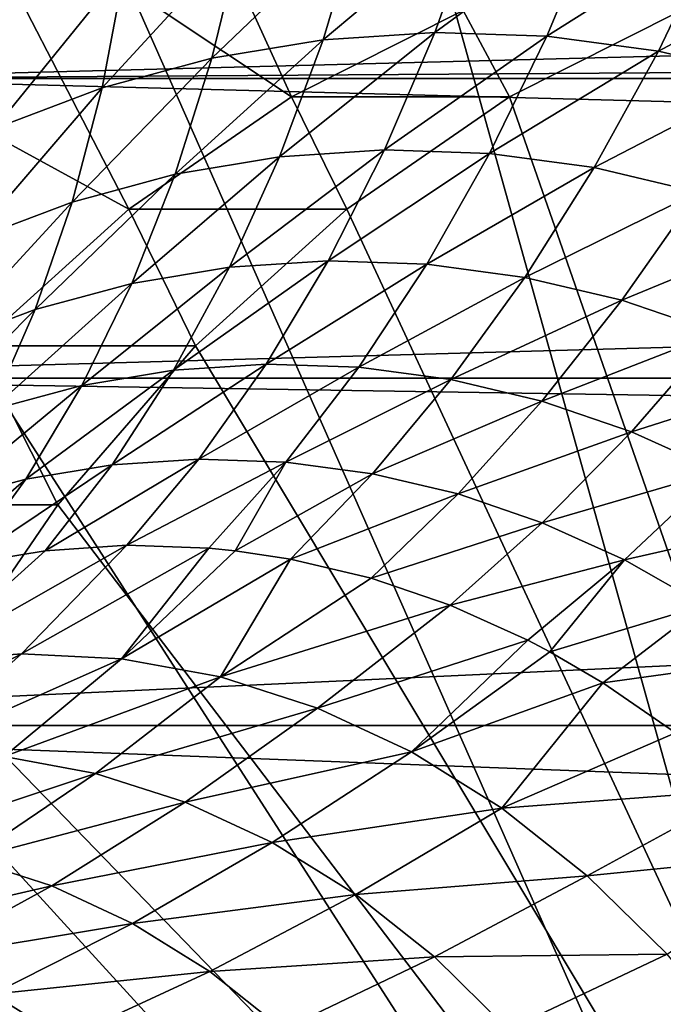
# Model space of a CAD drawing. Extents: x -96 to 95, y -176 to 36.
# Drawn here: x -51 to -47, y 6 to 13 of the extents above; entities that cross this region are included whole.
import ezdxf

# ---------------------------------------------------------------- set-up
doc = ezdxf.new("R2010")
doc.units = 0
doc.layers.add('L4', color=7, linetype='CONTINUOUS')
doc.layers.add('L7', color=7, linetype='CONTINUOUS')

msp = doc.modelspace()

# ---------------------------------------------------------------- linework, layer by layer
at = {"layer": 'L4', "color": 7}
for points in [[(-46.88789, 16.24933, 71.42136), (-49.01607, 15.50493, 69.63561), (-44.69302, 0, 73.26307)], [(-44.69302, 0, 73.26307), (-49.01607, 15.50493, 69.63561), (-51.01289, 14.28942, 67.96008)], [(-51.01289, 14.28942, 67.96008), (-14.70677, 13.62767, 23.05472), (-52.81769, 12.63973, 66.44567)], [(-44.69302, 0, 73.26307), (-51.01289, 14.28942, 67.96008), (-52.81769, 12.63973, 66.44567)], [(-52.81769, 12.63973, 66.44567), (-14.70677, 13.62767, 23.05472), (-15.35919, 12.88789, 22.27572)], [(-52.81769, 12.63973, 66.44567), (-15.35919, 12.88789, 22.27572), (-15.56364, 12.64024, 22.04897)], [(-16.30268, 11.67155, 21.28442), (-54.37562, 10.606, 65.13841), (-52.81769, 12.63973, 66.44567)], [(-52.81769, 12.63973, 66.44567), (-54.37562, 10.606, 65.13841), (-44.69302, 0, 73.26307)], [(-16.30268, 11.67155, 21.28442), (-52.81769, 12.63973, 66.44567), (-15.56364, 12.64024, 22.04897)], [(-17.01515, 10.606, 20.61393), (-54.37562, 10.606, 65.13841), (-16.30268, 11.67155, 21.28442)], [(-17.36381, 10.025, 20.30513), (-55.63935, 8.25, 64.07801), (-54.37562, 10.606, 65.13841)], [(-44.69302, 0, 73.26307), (-54.37562, 10.606, 65.13841), (-55.63935, 8.25, 64.07801)], [(-17.36381, 10.025, 20.30513), (-54.37562, 10.606, 65.13841), (-17.01515, 10.606, 20.61393)], [(-18.27403, 8.25, 19.54775), (-55.63935, 8.25, 64.07801), (-17.36381, 10.025, 20.30513)], [(-18.84084, 6.857504, 19.10613), (-56.57049, 5.643332, 63.2967), (-55.63935, 8.25, 64.07801)], [(-44.69302, 0, 73.26307), (-55.63935, 8.25, 64.07801), (-56.57049, 5.643332, 63.2967)], [(-18.84084, 6.857504, 19.10613), (-55.63935, 8.25, 64.07801), (-18.27403, 8.25, 19.54775)], [(-19.23942, 5.643332, 18.80726), (-56.57049, 5.643332, 63.2967), (-18.84084, 6.857504, 19.10613)]]:
    msp.add_3dface(points, dxfattribs=at)
at = {"layer": 'L7', "color": 7}
for points in [[(-49.45479, 12.51481, 70.07683), (-51.73945, 14.03348, 68.15977), (-50.53817, 14.8895, 69.16776)], [(-49.45479, 12.51481, 70.07683), (-50.53817, 14.8895, 69.16776), (-48.29029, 13.10063, 71.05396)], [(-50.55803, 11.75331, 69.15109), (-52.86278, 13.01294, 67.21718), (-51.73945, 14.03348, 68.15977)], [(-50.55803, 11.75331, 69.15109), (-51.73945, 14.03348, 68.15977), (-49.45479, 12.51481, 70.07683)], [(-49.24146, 12.90209, 76.8965), (-48.4823, 12.95217, 77.53351), (-48.18303, 13.791, 77.16095)], [(-48.99135, 13.73767, 76.48269), (-49.24146, 12.90209, 76.8965), (-48.18303, 13.791, 77.16095)], [(-48.18303, 13.791, 77.16095), (-48.4823, 12.95217, 77.53351), (-47.37394, 13.76339, 77.83986)], [(-48.4823, 12.95217, 77.53351), (-47.72243, 12.92624, 78.17112), (-47.37394, 13.76339, 77.83986)], [(-47.37394, 13.76339, 77.83986), (-47.72243, 12.92624, 78.17112), (-46.56885, 13.65502, 78.51541)], [(-49.79418, 13.60373, 75.80903), (-49.99546, 12.77629, 76.26382), (-48.99135, 13.73767, 76.48269)], [(-49.99546, 12.77629, 76.26382), (-49.24146, 12.90209, 76.8965), (-48.99135, 13.73767, 76.48269)], [(-47.72243, 12.92624, 78.17112), (-46.96631, 12.82446, 78.80558), (-46.56885, 13.65502, 78.51541)], [(-46.56885, 13.65502, 78.51541), (-46.96631, 12.82446, 78.80558), (-45.77248, 13.46651, 79.18364)], [(-50.73987, 12.57552, 75.63918), (-49.99546, 12.77629, 76.26382), (-49.79418, 13.60373, 75.80903)], [(-50.5868, 13.38995, 75.14395), (-50.73987, 12.57552, 75.63918), (-49.79418, 13.60373, 75.80903)], [(-46.96631, 12.82446, 78.80558), (-46.21837, 12.64741, 79.43317), (-45.77248, 13.46651, 79.18364)], [(-51.36456, 13.0976, 74.49133), (-51.47032, 12.30095, 75.02626), (-50.5868, 13.38995, 75.14395)], [(-51.47032, 12.30095, 75.02626), (-50.73987, 12.57552, 75.63918), (-50.5868, 13.38995, 75.14395)], [(-48.29029, 13.10063, 71.05396), (-47.97637, 12.51481, 68.31493), (-49.45479, 12.51481, 70.07683)], [(-48.29029, 13.10063, 71.05396), (-46.81188, 13.10063, 69.29206), (-47.97637, 12.51481, 68.31493)], [(-43.61314, 0, 71.97612), (-47.97637, 12.51481, 68.31493), (-46.81188, 13.10063, 69.29206)], [(-51.58454, 10.82681, 68.28975), (-52.86278, 13.01294, 67.21718), (-50.55803, 11.75331, 69.15109)], [(-50.24427, 11.98941, 76.76472), (-49.53671, 12.10746, 77.35843), (-49.24146, 12.90209, 76.8965)], [(-49.99546, 12.77629, 76.26382), (-50.24427, 11.98941, 76.76472), (-49.24146, 12.90209, 76.8965)], [(-49.24146, 12.90209, 76.8965), (-49.53671, 12.10746, 77.35843), (-48.4823, 12.95217, 77.53351)], [(-49.53671, 12.10746, 77.35843), (-48.82431, 12.15445, 77.95621), (-48.4823, 12.95217, 77.53351)], [(-48.4823, 12.95217, 77.53351), (-48.82431, 12.15445, 77.95621), (-47.72243, 12.92624, 78.17112)], [(-48.82431, 12.15445, 77.95621), (-48.11123, 12.13012, 78.55455), (-47.72243, 12.92624, 78.17112)], [(-47.72243, 12.92624, 78.17112), (-48.11123, 12.13012, 78.55455), (-46.96631, 12.82446, 78.80558)], [(-48.11123, 12.13012, 78.55455), (-47.40168, 12.03461, 79.14994), (-46.96631, 12.82446, 78.80558)], [(-46.96631, 12.82446, 78.80558), (-47.40168, 12.03461, 79.14994), (-46.21837, 12.64741, 79.43317)], [(-50.73987, 12.57552, 75.63918), (-50.94283, 11.801, 76.17856), (-49.99546, 12.77629, 76.26382)], [(-50.94283, 11.801, 76.17856), (-50.24427, 11.98941, 76.76472), (-49.99546, 12.77629, 76.26382)], [(-47.40168, 12.03461, 79.14994), (-46.69981, 11.86847, 79.73888), (-46.21837, 12.64741, 79.43317)], [(-51.6283, 11.54334, 75.60339), (-50.94283, 11.801, 76.17856), (-50.73987, 12.57552, 75.63918)], [(-51.47032, 12.30095, 75.02626), (-51.6283, 11.54334, 75.60339), (-50.73987, 12.57552, 75.63918)], [(-49.45479, 12.51481, 70.07683), (-49.07962, 11.75331, 67.38919), (-50.55803, 11.75331, 69.15109)], [(-49.45479, 12.51481, 70.07683), (-47.97637, 12.51481, 68.31493), (-49.07962, 11.75331, 67.38919)], [(-49.07962, 11.75331, 67.38919), (-47.97637, 12.51481, 68.31493), (-43.61314, 0, 71.97612)], [(-50.24427, 11.98941, 76.76472), (-50.53901, 11.24818, 77.3085), (-49.53671, 12.10746, 77.35843)], [(-50.53901, 11.24818, 77.3085), (-49.8752, 11.35893, 77.86551), (-49.53671, 12.10746, 77.35843)], [(-49.53671, 12.10746, 77.35843), (-49.8752, 11.35893, 77.86551), (-48.82431, 12.15445, 77.95621)], [(-49.8752, 11.35893, 77.86551), (-49.20684, 11.40302, 78.42633), (-48.82431, 12.15445, 77.95621)], [(-48.82431, 12.15445, 77.95621), (-49.20684, 11.40302, 78.42633), (-48.11123, 12.13012, 78.55455)], [(-49.20684, 11.40302, 78.42633), (-48.53785, 11.38019, 78.98768), (-48.11123, 12.13012, 78.55455)], [(-48.11123, 12.13012, 78.55455), (-48.53785, 11.38019, 78.98768), (-47.40168, 12.03461, 79.14994)], [(-48.53785, 11.38019, 78.98768), (-47.87216, 11.29058, 79.54626), (-47.40168, 12.03461, 79.14994)], [(-47.40168, 12.03461, 79.14994), (-47.87216, 11.29058, 79.54626), (-46.69981, 11.86847, 79.73888)], [(-51.19439, 11.07142, 76.75858), (-50.53901, 11.24818, 77.3085), (-50.24427, 11.98941, 76.76472)], [(-50.94283, 11.801, 76.17856), (-51.19439, 11.07142, 76.75858), (-50.24427, 11.98941, 76.76472)], [(-47.21369, 11.13472, 80.09879), (-46.69981, 11.86847, 79.73888), (-47.87216, 11.29058, 79.54626)], [(-46.00974, 11.63268, 80.31791), (-46.69981, 11.86847, 79.73888), (-47.21369, 11.13472, 80.09879)], [(-51.6283, 11.54334, 75.60339), (-51.83747, 10.82969, 76.21897), (-50.94283, 11.801, 76.17856)], [(-51.83747, 10.82969, 76.21897), (-51.19439, 11.07142, 76.75858), (-50.94283, 11.801, 76.17856)], [(-50.55803, 11.75331, 69.15109), (-50.10613, 10.82681, 66.52785), (-51.58454, 10.82681, 68.28975)], [(-50.55803, 11.75331, 69.15109), (-49.07962, 11.75331, 67.38919), (-50.10613, 10.82681, 66.52785)], [(-43.61314, 0, 71.97612), (-50.10613, 10.82681, 66.52785), (-49.07962, 11.75331, 67.38919)], [(-47.21369, 11.13472, 80.09879), (-46.56628, 10.91351, 80.64202), (-46.00974, 11.63268, 80.31791)], [(-50.53901, 11.24818, 77.3085), (-50.87778, 10.5574, 77.89165), (-49.8752, 11.35893, 77.86551)], [(-50.87778, 10.5574, 77.89165), (-50.25473, 10.66135, 78.41445), (-49.8752, 11.35893, 77.86551)], [(-50.25473, 10.66135, 78.41445), (-49.62741, 10.70273, 78.94083), (-49.20684, 11.40302, 78.42633)], [(-49.8752, 11.35893, 77.86551), (-50.25473, 10.66135, 78.41445), (-49.20684, 11.40302, 78.42633)], [(-49.20684, 11.40302, 78.42633), (-49.62741, 10.70273, 78.94083), (-48.53785, 11.38019, 78.98768)], [(-49.62741, 10.70273, 78.94083), (-48.99951, 10.6813, 79.4677), (-48.53785, 11.38019, 78.98768)], [(-48.53785, 11.38019, 78.98768), (-48.99951, 10.6813, 79.4677), (-47.87216, 11.29058, 79.54626)], [(-48.37471, 10.5972, 79.99197), (-47.87216, 11.29058, 79.54626), (-48.99951, 10.6813, 79.4677)], [(-47.21369, 11.13472, 80.09879), (-47.87216, 11.29058, 79.54626), (-48.37471, 10.5972, 79.99197)], [(-51.19439, 11.07142, 76.75858), (-51.4929, 10.39149, 77.3755), (-50.53901, 11.24818, 77.3085)], [(-51.4929, 10.39149, 77.3755), (-50.87778, 10.5574, 77.89165), (-50.53901, 11.24818, 77.3085)], [(-48.37471, 10.5972, 79.99197), (-47.75667, 10.4509, 80.51057), (-47.21369, 11.13472, 80.09879)], [(-47.21369, 11.13472, 80.09879), (-47.75667, 10.4509, 80.51057), (-46.56628, 10.91351, 80.64202)], [(-52.09649, 10.16461, 76.86902), (-51.4929, 10.39149, 77.3755), (-51.19439, 11.07142, 76.75858)], [(-51.83747, 10.82969, 76.21897), (-52.09649, 10.16461, 76.86902), (-51.19439, 11.07142, 76.75858)], [(-47.75667, 10.4509, 80.51057), (-47.14902, 10.24328, 81.02045), (-46.56628, 10.91351, 80.64202)], [(-46.56628, 10.91351, 80.64202), (-47.14902, 10.24328, 81.02045), (-45.93375, 10.62825, 81.17278)], [(-51.58454, 10.82681, 68.28975), (-51.0415, 9.748338, 65.74298), (-52.51991, 9.748338, 67.50489)], [(-51.58454, 10.82681, 68.28975), (-50.10613, 10.82681, 66.52785), (-51.0415, 9.748338, 65.74298)], [(-43.61314, 0, 71.97612), (-51.0415, 9.748338, 65.74298), (-50.10613, 10.82681, 66.52785)], [(-50.25473, 10.66135, 78.41445), (-50.67285, 10.01922, 79.00169), (-49.62741, 10.70273, 78.94083)], [(-50.67285, 10.01922, 79.00169), (-50.08331, 10.05811, 79.49636), (-49.62741, 10.70273, 78.94083)], [(-49.62741, 10.70273, 78.94083), (-50.08331, 10.05811, 79.49636), (-48.99951, 10.6813, 79.4677)], [(-51.25837, 9.921535, 78.51037), (-50.67285, 10.01922, 79.00169), (-50.25473, 10.66135, 78.41445)], [(-50.87778, 10.5574, 77.89165), (-51.25837, 9.921535, 78.51037), (-50.25473, 10.66135, 78.41445)], [(-49.49323, 10.03798, 79.9915), (-48.99951, 10.6813, 79.4677), (-50.08331, 10.05811, 79.49636)], [(-48.37471, 10.5972, 79.99197), (-48.99951, 10.6813, 79.4677), (-49.49323, 10.03798, 79.9915)], [(-47.14902, 10.24328, 81.02045), (-46.55533, 9.975541, 81.51861), (-45.93375, 10.62825, 81.17278)], [(-51.4929, 10.39149, 77.3755), (-51.83645, 9.765624, 78.02531), (-50.87778, 10.5574, 77.89165)], [(-51.83645, 9.765624, 78.02531), (-51.25837, 9.921535, 78.51037), (-50.87778, 10.5574, 77.89165)], [(-49.49323, 10.03798, 79.9915), (-48.90606, 9.958939, 80.4842), (-48.37471, 10.5972, 79.99197)], [(-48.37471, 10.5972, 79.99197), (-48.90606, 9.958939, 80.4842), (-47.75667, 10.4509, 80.51057)], [(-48.90606, 9.958939, 80.4842), (-48.32524, 9.821455, 80.97156), (-47.75667, 10.4509, 80.51057)], [(-47.75667, 10.4509, 80.51057), (-48.32524, 9.821455, 80.97156), (-47.14902, 10.24328, 81.02045)], [(-48.32524, 9.821455, 80.97156), (-47.75419, 9.626334, 81.45073), (-47.14902, 10.24328, 81.02045)], [(-47.14902, 10.24328, 81.02045), (-47.75419, 9.626334, 81.45073), (-46.55533, 9.975541, 81.51861)], [(-51.25837, 9.921535, 78.51037), (-51.67833, 9.344707, 79.16068), (-50.67285, 10.01922, 79.00169)], [(-51.67833, 9.344707, 79.16068), (-51.12685, 9.436715, 79.62343), (-50.67285, 10.01922, 79.00169)], [(-50.67285, 10.01922, 79.00169), (-51.12685, 9.436715, 79.62343), (-50.08331, 10.05811, 79.49636)], [(-50.57159, 9.473345, 80.08935), (-50.08331, 10.05811, 79.49636), (-51.12685, 9.436715, 79.62343)], [(-49.49323, 10.03798, 79.9915), (-50.08331, 10.05811, 79.49636), (-50.57159, 9.473345, 80.08935)], [(-50.57159, 9.473345, 80.08935), (-50.01581, 9.454382, 80.5557), (-49.49323, 10.03798, 79.9915)], [(-50.01581, 9.454382, 80.5557), (-49.83695, 9.436415, 80.70578), (-49.49323, 10.03798, 79.9915)], [(-49.49323, 10.03798, 79.9915), (-49.83695, 9.436415, 80.70578), (-48.90606, 9.958939, 80.4842)], [(-49.83695, 9.436415, 80.70578), (-49.46277, 9.379936, 81.01975), (-48.90606, 9.958939, 80.4842)], [(-48.90606, 9.958939, 80.4842), (-49.46277, 9.379936, 81.01975), (-48.32524, 9.821455, 80.97156)], [(-47.75419, 9.626334, 81.45073), (-47.19626, 9.374724, 81.91889), (-46.55533, 9.975541, 81.51861)], [(-46.55533, 9.975541, 81.51861), (-47.19626, 9.374724, 81.91889), (-45.97909, 9.649265, 82.00214)], [(-52.0306, 9.256197, 78.86509), (-51.67833, 9.344707, 79.16068), (-51.25837, 9.921535, 78.51037)], [(-51.83645, 9.765624, 78.02531), (-52.0306, 9.256197, 78.86509), (-51.25837, 9.921535, 78.51037)], [(-49.46277, 9.379936, 81.01975), (-48.91573, 9.250445, 81.47878), (-48.32524, 9.821455, 80.97156)], [(-48.32524, 9.821455, 80.97156), (-48.91573, 9.250445, 81.47878), (-47.75419, 9.626334, 81.45073)], [(-52.51991, 9.748338, 67.50489), (-51.0415, 9.748338, 65.74298), (-51.87258, 8.533017, 65.04562)], [(-51.87258, 8.533017, 65.04562), (-51.0415, 9.748338, 65.74298), (-43.61314, 0, 71.97612)], [(-48.91573, 9.250445, 81.47878), (-48.37788, 9.06667, 81.93009), (-47.75419, 9.626334, 81.45073)], [(-47.75419, 9.626334, 81.45073), (-48.37788, 9.06667, 81.93009), (-47.19626, 9.374724, 81.91889)], [(-47.19626, 9.374724, 81.91889), (-46.65472, 9.068098, 82.37329), (-45.97909, 9.649265, 82.00214)], [(-51.96349, 8.681894, 80.38776), (-51.28676, 8.737491, 80.95561), (-50.57159, 9.473345, 80.08935)], [(-50.57159, 9.473345, 80.08935), (-51.12685, 9.436715, 79.62343), (-51.96349, 8.681894, 80.38776)], [(-51.96349, 8.681894, 80.38776), (-51.12685, 9.436715, 79.62343), (-51.67833, 9.344707, 79.16068)], [(-50.57159, 9.473345, 80.08935), (-51.28676, 8.737491, 80.95561), (-50.01581, 9.454382, 80.5557)], [(-51.28676, 8.737491, 80.95561), (-50.60919, 8.703429, 81.52415), (-50.01581, 9.454382, 80.5557)], [(-50.60919, 8.703429, 81.52415), (-49.83695, 9.436415, 80.70578), (-50.01581, 9.454382, 80.5557)], [(-50.60919, 8.703429, 81.52415), (-49.46277, 9.379936, 81.01975), (-49.83695, 9.436415, 80.70578)], [(-49.93774, 8.580058, 82.08757), (-49.46277, 9.379936, 81.01975), (-50.60919, 8.703429, 81.52415)], [(-49.93774, 8.580058, 82.08757), (-48.91573, 9.250445, 81.47878), (-49.46277, 9.379936, 81.01975)], [(-48.37788, 9.06667, 81.93009), (-47.85239, 8.829687, 82.37103), (-47.19626, 9.374724, 81.91889)], [(-47.85239, 8.829687, 82.37103), (-47.70258, 8.751111, 82.49673), (-47.19626, 9.374724, 81.91889)], [(-47.19626, 9.374724, 81.91889), (-47.70258, 8.751111, 82.49673), (-46.65472, 9.068098, 82.37329)], [(-48.37788, 9.06667, 81.93009), (-48.91573, 9.250445, 81.47878), (-49.93774, 8.580058, 82.08757)], [(-49.93774, 8.580058, 82.08757), (-49.27929, 8.368645, 82.64007), (-48.37788, 9.06667, 81.93009)], [(-48.37788, 9.06667, 81.93009), (-49.27929, 8.368645, 82.64007), (-47.85239, 8.829687, 82.37103)], [(-47.70258, 8.751111, 82.49673), (-47.34233, 8.540888, 82.79902), (-46.65472, 9.068098, 82.37329)], [(-46.65472, 9.068098, 82.37329), (-47.34233, 8.540888, 82.79902), (-46.13275, 8.708257, 82.81128)], [(-49.27929, 8.368645, 82.64007), (-48.64061, 8.071357, 83.17599), (-47.85239, 8.829687, 82.37103)], [(-48.64061, 8.071357, 83.17599), (-47.70258, 8.751111, 82.49673), (-47.85239, 8.829687, 82.37103)], [(-48.64061, 8.071357, 83.17599), (-47.34233, 8.540888, 82.79902), (-47.70258, 8.751111, 82.49673)], [(-51.96349, 8.681894, 80.38776), (-52.65526, 8.020179, 81.32954), (-51.28676, 8.737491, 80.95561)], [(-52.65526, 8.020179, 81.32954), (-52.0301, 8.071537, 81.85411), (-51.28676, 8.737491, 80.95561)], [(-51.28676, 8.737491, 80.95561), (-52.0301, 8.071537, 81.85411), (-50.60919, 8.703429, 81.52415)], [(-52.0301, 8.071537, 81.85411), (-51.40418, 8.040072, 82.37932), (-50.60919, 8.703429, 81.52415)], [(-50.60919, 8.703429, 81.52415), (-51.40418, 8.040072, 82.37932), (-49.93774, 8.580058, 82.08757)], [(-46.85071, 8.201968, 83.21154), (-46.13275, 8.708257, 82.81128), (-47.34233, 8.540888, 82.79902)], [(-51.40418, 8.040072, 82.37932), (-50.7839, 7.926104, 82.89979), (-49.93774, 8.580058, 82.08757)], [(-49.93774, 8.580058, 82.08757), (-50.7839, 7.926104, 82.89979), (-49.27929, 8.368645, 82.64007)], [(-43.61314, 0, 71.97612), (-52.58772, 7.197911, 64.44555), (-51.87258, 8.533017, 65.04562)], [(-48.02824, 7.691247, 83.68983), (-47.34233, 8.540888, 82.79902), (-48.64061, 8.071357, 83.17599)], [(-48.02824, 7.691247, 83.68983), (-46.85071, 8.201968, 83.21154), (-47.34233, 8.540888, 82.79902)], [(-50.7839, 7.926104, 82.89979), (-50.17564, 7.730803, 83.41019), (-49.27929, 8.368645, 82.64007)], [(-49.27929, 8.368645, 82.64007), (-50.17564, 7.730803, 83.41019), (-48.64061, 8.071357, 83.17599)], [(-46.3804, 7.814915, 83.60617), (-46.85071, 8.201968, 83.21154), (-48.02824, 7.691247, 83.68983)], [(-51.40418, 8.040072, 82.37932), (-52.21895, 7.448814, 83.2681), (-50.7839, 7.926104, 82.89979)], [(-50.17564, 7.730803, 83.41019), (-49.58564, 7.456175, 83.90526), (-48.64061, 8.071357, 83.17599)], [(-48.64061, 8.071357, 83.17599), (-49.58564, 7.456175, 83.90526), (-48.02824, 7.691247, 83.68983)], [(-52.21895, 7.448814, 83.2681), (-51.64429, 7.343227, 83.75029), (-50.7839, 7.926104, 82.89979)], [(-50.7839, 7.926104, 82.89979), (-51.64429, 7.343227, 83.75029), (-50.17564, 7.730803, 83.41019)], [(-48.02824, 7.691247, 83.68983), (-47.44848, 7.232213, 84.17631), (-46.3804, 7.814915, 83.60617)], [(-46.3804, 7.814915, 83.60617), (-47.44848, 7.232213, 84.17631), (-45.93417, 7.382002, 83.9806)], [(-51.64429, 7.343227, 83.75029), (-51.08076, 7.162289, 84.22315), (-50.17564, 7.730803, 83.41019)], [(-50.17564, 7.730803, 83.41019), (-51.08076, 7.162289, 84.22315), (-49.58564, 7.456175, 83.90526)], [(-49.58564, 7.456175, 83.90526), (-49.01994, 7.105036, 84.37993), (-48.02824, 7.691247, 83.68983)], [(-48.02824, 7.691247, 83.68983), (-49.01994, 7.105036, 84.37993), (-47.44848, 7.232213, 84.17631)], [(-51.08076, 7.162289, 84.22315), (-50.53414, 6.907856, 84.68182), (-49.58564, 7.456175, 83.90526)], [(-49.58564, 7.456175, 83.90526), (-50.53414, 6.907856, 84.68182), (-49.01994, 7.105036, 84.37993)], [(-47.44848, 7.232213, 84.17631), (-46.90726, 6.698968, 84.63045), (-45.93417, 7.382002, 83.9806)], [(-51.64429, 7.343227, 83.75029), (-52.51569, 6.8336, 84.6359), (-51.08076, 7.162289, 84.22315)], [(-49.01994, 7.105036, 84.37993), (-48.48436, 6.680989, 84.82934), (-47.44848, 7.232213, 84.17631)], [(-47.44848, 7.232213, 84.17631), (-48.48436, 6.680989, 84.82934), (-46.90726, 6.698968, 84.63045)], [(-43.61314, 0, 71.97612), (-53.17688, 5.761762, 63.95119), (-52.58772, 7.197911, 64.44555)], [(-52.51569, 6.8336, 84.6359), (-51.99127, 6.665219, 85.07594), (-51.08076, 7.162289, 84.22315)], [(-51.08076, 7.162289, 84.22315), (-51.99127, 6.665219, 85.07594), (-50.53414, 6.907856, 84.68182)], [(-50.53414, 6.907856, 84.68182), (-50.01005, 6.582539, 85.12158), (-49.01994, 7.105036, 84.37993)], [(-49.01994, 7.105036, 84.37993), (-50.01005, 6.582539, 85.12158), (-48.48436, 6.680989, 84.82934)], [(-51.99127, 6.665219, 85.07594), (-51.48259, 6.428444, 85.50277), (-50.53414, 6.907856, 84.68182)], [(-50.53414, 6.907856, 84.68182), (-51.48259, 6.428444, 85.50277), (-50.01005, 6.582539, 85.12158)], [(-50.01005, 6.582539, 85.12158), (-49.51385, 6.189677, 85.53794), (-48.48436, 6.680989, 84.82934)], [(-48.48436, 6.680989, 84.82934), (-49.51385, 6.189677, 85.53794), (-47.9844, 6.188386, 85.24886)], [(-48.48436, 6.680989, 84.82934), (-47.9844, 6.188386, 85.24886), (-46.90726, 6.698968, 84.63045)], [(-46.90726, 6.698968, 84.63045), (-47.9844, 6.188386, 85.24886), (-46.41014, 6.096982, 85.04758)], [(-51.48259, 6.428444, 85.50277), (-50.99487, 6.125704, 85.91202), (-50.01005, 6.582539, 85.12158)], [(-50.01005, 6.582539, 85.12158), (-50.99487, 6.125704, 85.91202), (-49.51385, 6.189677, 85.53794)], [(-51.48259, 6.428444, 85.50277), (-52.42745, 6.019725, 86.36507), (-50.99487, 6.125704, 85.91202)]]:
    msp.add_3dface(points, dxfattribs=at)

doc.saveas('drawing.dxf')
